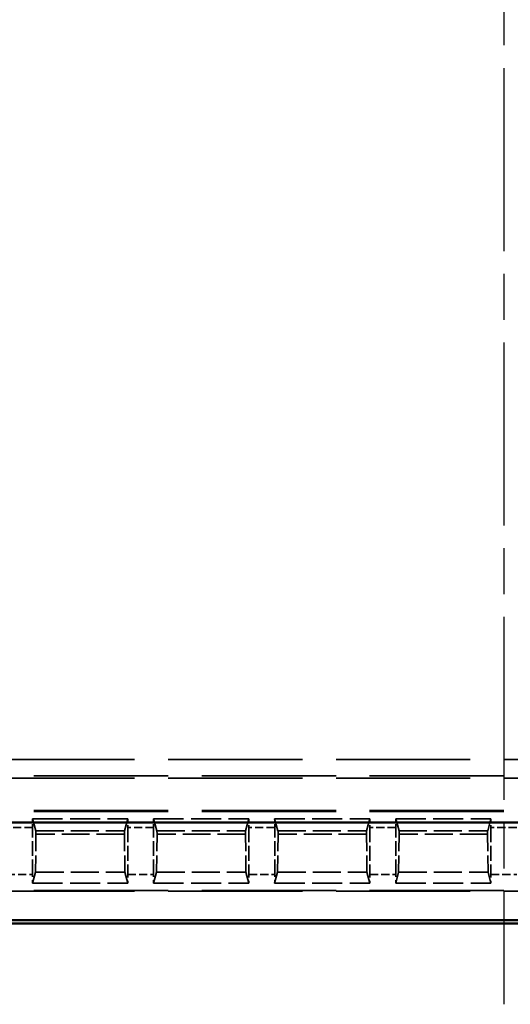
# Model space of a CAD drawing. Units: millimetres. Extents: x 1 to 840, y 1 to 593.
# Drawn here: x 283 to 299, y 219 to 249 of the extents above; entities that cross this region are included whole.
import ezdxf

# ---------------------------------------------------------------- set-up
doc = ezdxf.new("R2010")
doc.units = ezdxf.units.MM
for name, pattern in [('CHAIN', [0.3543, 0.2362, -0.0295, 0.0591, -0.0295]), ('DASH_DOT', [0.37, 0.24, -0.06, 0.01, -0.06]), ('DASHED', [0.2067, 0.1654, -0.0413])]:
    doc.linetypes.add(name, pattern=pattern)
for name, color, linetype, lineweight in [('Mittellinie (ISO)', 1, 'DASH_DOT', 25), ('Sichtbar (ISO)', 7, 'Continuous', 50), ('Verdeckt (ISO)', 5, 'DASHED', 35), ('Verdeckt schmal (ISO)', 5, 'DASHED', 35)]:
    doc.layers.add(name, color=color, linetype=linetype, lineweight=lineweight)

msp = doc.modelspace()

# ---------------------------------------------------------------- linework, layer by layer
at = {"layer": 'Mittellinie (ISO)', "linetype": 'CHAIN', "ltscale": 23.990969}
msp.add_line((298.4067222, 383.547925), (298.4067222, 218.547925), dxfattribs=at)
at = {"layer": 'Sichtbar (ISO)'}
for p, q in [((269.8150492, 224.178828), (326.9983953, 224.178828)), ((326.9983953, 221.1524169), (269.8150492, 221.1524169)), ((264.4064938, 221.047925), (332.4069507, 221.047925))]:
    msp.add_line(p, q, dxfattribs=at)
at = {"layer": 'Verdeckt (ISO)', "ltscale": 25.157232}
for p, q in [((282.8067222, 225.547925), (314.0067222, 225.547925)), ((314.0067222, 224.547925), (282.8067222, 224.547925)), ((282.8067222, 222.047925), (314.0067222, 222.047925))]:
    msp.add_line(p, q, dxfattribs=at)
at = {"layer": 'Verdeckt (ISO)', "ltscale": 5.622548}
for p, q in [((283.8057266, 224.297925), (286.7577178, 224.297925)), ((287.5557266, 224.297925), (290.5077178, 224.297925)), ((291.3057266, 224.297925), (294.2577178, 224.297925)), ((295.0557266, 224.297925), (298.0077178, 224.297925)), ((283.8057266, 222.297925), (286.7577178, 222.297925)), ((287.5557266, 222.297925), (290.5077178, 222.297925)), ((291.3057266, 222.297925), (294.2577178, 222.297925)), ((295.0557266, 222.297925), (298.0077178, 222.297925))]:
    msp.add_line(p, q, dxfattribs=at)
at = {"layer": 'Verdeckt (ISO)', "ltscale": 20.351061}
for p, q in [((283.9084058, 223.9194305), (283.8057266, 224.297925)), ((286.7577178, 224.297925), (286.6550387, 223.9194305)), ((287.6584058, 223.9194305), (287.5557266, 224.297925)), ((290.5077178, 224.297925), (290.4050387, 223.9194305)), ((291.4084058, 223.9194305), (291.3057266, 224.297925)), ((294.2577178, 224.297925), (294.1550387, 223.9194305)), ((295.1584058, 223.9194305), (295.0557266, 224.297925)), ((298.0077178, 224.297925), (297.9050387, 223.9194305))]:
    msp.add_line(p, q, dxfattribs=at)
at = {"layer": 'Verdeckt (ISO)', "ltscale": 2.767113}
for p, q in [((283.8067222, 222.5715065), (283.8067222, 224.0243434)), ((286.7567222, 224.0243434), (286.7567222, 222.5715065)), ((287.5567222, 222.5715065), (287.5567222, 224.0243434)), ((290.5067222, 224.0243434), (290.5067222, 222.5715065)), ((291.3067222, 222.5715065), (291.3067222, 224.0243434)), ((294.2567222, 224.0243434), (294.2567222, 222.5715065)), ((295.0567222, 222.5715065), (295.0567222, 224.0243434)), ((298.0067222, 224.0243434), (298.0067222, 222.5715065))]:
    msp.add_line(p, q, dxfattribs=at)
at = {"layer": 'Verdeckt (ISO)', "ltscale": 3.173859}
for p, q in [((283.9118841, 223.8144434), (283.8974881, 222.6361749)), ((286.6659563, 222.6361749), (286.6515604, 223.8144434)), ((287.6618841, 223.8144434), (287.6474881, 222.6361749)), ((290.4159563, 222.6361749), (290.4015604, 223.8144434)), ((291.4118841, 223.8144434), (291.3974881, 222.6361749)), ((294.1659563, 222.6361749), (294.1515604, 223.8144434)), ((295.1618841, 223.8144434), (295.1474881, 222.6361749)), ((297.9159563, 222.6361749), (297.9015604, 223.8144434))]:
    msp.add_line(p, q, dxfattribs=at)
at = {"layer": 'Verdeckt (ISO)', "ltscale": 5.218152}
for p, q in [((286.6515604, 223.8144434), (283.9118841, 223.8144434)), ((290.4015604, 223.8144434), (287.6618841, 223.8144434)), ((294.1515604, 223.8144434), (291.4118841, 223.8144434)), ((297.9015604, 223.8144434), (295.1618841, 223.8144434))]:
    msp.add_line(p, q, dxfattribs=at)
at = {"layer": 'Verdeckt (ISO)', "ltscale": 14.320514}
for p, q in [((283.8057266, 222.297925), (283.8974881, 222.6361749)), ((286.6659563, 222.6361749), (286.7577178, 222.297925)), ((287.5557266, 222.297925), (287.6474881, 222.6361749)), ((290.4159563, 222.6361749), (290.5077178, 222.297925)), ((291.3057266, 222.297925), (291.3974881, 222.6361749)), ((294.1659563, 222.6361749), (294.2577178, 222.297925)), ((295.0557266, 222.297925), (295.1474881, 222.6361749)), ((297.9159563, 222.6361749), (298.0077178, 222.297925))]:
    msp.add_line(p, q, dxfattribs=at)
at = {"layer": 'Verdeckt (ISO)', "ltscale": 5.272992}
for p, q in [((283.8974881, 222.6361749), (286.6659563, 222.6361749)), ((287.6474881, 222.6361749), (290.4159563, 222.6361749)), ((291.3974881, 222.6361749), (294.1659563, 222.6361749)), ((295.1474881, 222.6361749), (297.9159563, 222.6361749))]:
    msp.add_line(p, q, dxfattribs=at)
at = {"layer": 'Verdeckt (ISO)', "ltscale": 0.551287}
for centre, start_param, end_param in [((283.8006133, 224.0243434), 4.7123889804, 5.2913602641), ((286.7628312, 224.0243434), 0.9918250431, 1.5707963268), ((287.5506133, 224.0243434), 4.7123889804, 5.2913602641), ((290.5128312, 224.0243434), 0.9918250431, 1.5707963268), ((291.3006133, 224.0243434), 4.7123889804, 5.2913602641), ((294.2628312, 224.0243434), 0.9918250431, 1.5707963268), ((295.0506133, 224.0243434), 4.7123889804, 5.2913602641), ((298.0128312, 224.0243434), 0.9918250431, 1.5707963268), ((283.8006133, 222.5715065), 4.1334176964, 4.7123889804), ((286.7628312, 222.5715065), 1.5707963268, 2.1497676108), ((287.5506133, 222.5715065), 4.1334176964, 4.7123889804), ((290.5128312, 222.5715065), 1.5707963268, 2.1497676108), ((291.3006133, 222.5715065), 4.1334176964, 4.7123889804), ((294.2628312, 222.5715065), 1.5707963268, 2.1497676108), ((295.0506133, 222.5715065), 4.1334176964, 4.7123889804), ((298.0128312, 222.5715065), 1.5707963268, 2.1497676108)]:
    msp.add_ellipse(centre, major_axis=(0, 0.5), ratio=0.0122179127, start_param=start_param, end_param=end_param, dxfattribs=at)
at = {"layer": 'Verdeckt (ISO)', "ltscale": 0.587144}
for centre, major_axis, start_param, end_param in [((283.9081309, 223.4199369), (0, 0.5), 5.621589777, 6.2381782155), ((286.6553136, 223.4199369), (0, -0.5), 3.1865997453, 3.8031881838), ((287.6581309, 223.4199369), (0, 0.5), 5.621589777, 6.2381782155), ((290.4053136, 223.4199369), (0, -0.5), 3.1865997453, 3.8031881838), ((291.4081309, 223.4199369), (0, 0.5), 5.621589777, 6.2381782155), ((294.1553136, 223.4199369), (0, -0.5), 3.1865997453, 3.8031881838), ((295.1581309, 223.4199369), (0, 0.5), 5.621589777, 6.2381782155), ((297.9053136, 223.4199369), (0, -0.5), 3.1865997453, 3.8031881838)]:
    msp.add_ellipse(centre, major_axis=major_axis, ratio=0.0122179127, start_param=start_param, end_param=end_param, dxfattribs=at)
at = {"layer": 'Verdeckt schmal (ISO)', "ltscale": 25.157232}
for p, q in [((282.8067222, 226.1282236), (314.0067222, 226.1282236)), ((314.0067222, 225.6282358), (282.8067222, 225.6282358)), ((314.0067222, 224.5243243), (282.8067222, 224.5243243)), ((314.0067222, 222.0715256), (282.8067222, 222.0715256))]:
    msp.add_line(p, q, dxfattribs=at)
at = {"layer": 'Verdeckt schmal (ISO)', "ltscale": 1.523657}
for p, q in [((283.8067222, 224.0243434), (283.0067222, 224.0243434)), ((287.5567222, 224.0243434), (286.7567222, 224.0243434)), ((291.3067222, 224.0243434), (290.5067222, 224.0243434)), ((295.0567222, 224.0243434), (294.2567222, 224.0243434)), ((298.8067222, 224.0243434), (298.0067222, 224.0243434)), ((283.0067222, 222.5715065), (283.8067222, 222.5715065)), ((286.7567222, 222.5715065), (287.5567222, 222.5715065)), ((290.5067222, 222.5715065), (291.3067222, 222.5715065)), ((294.2567222, 222.5715065), (295.0567222, 222.5715065)), ((298.0067222, 222.5715065), (298.8067222, 222.5715065))]:
    msp.add_line(p, q, dxfattribs=at)
at = {"layer": 'Verdeckt schmal (ISO)', "ltscale": 5.231402}
for p, q in [((283.9084058, 223.9194305), (286.6550387, 223.9194305)), ((287.6584058, 223.9194305), (290.4050387, 223.9194305)), ((291.4084058, 223.9194305), (294.1550387, 223.9194305)), ((295.1584058, 223.9194305), (297.9050387, 223.9194305))]:
    msp.add_line(p, q, dxfattribs=at)

doc.saveas('drawing.dxf')
